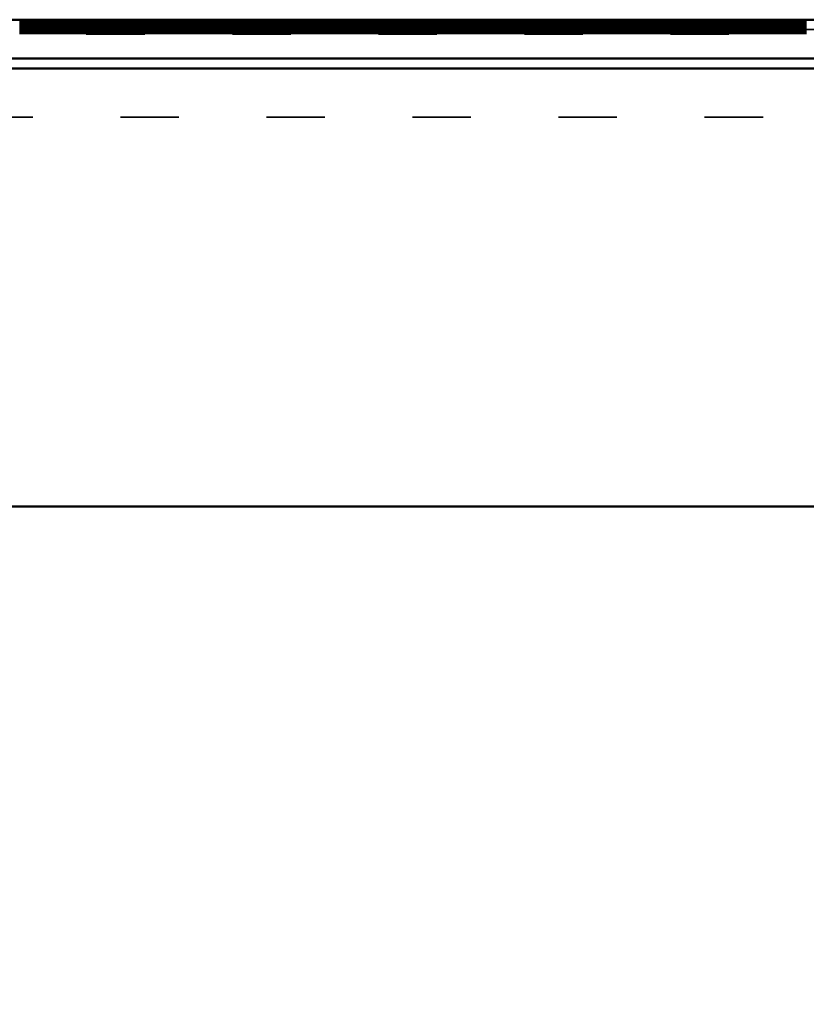
# Model space of a CAD drawing. Units: millimetres. Extents: x 111 to 11088, y 0 to 3880.
# Drawn here: x 601 to 763, y 3093 to 3295 of the extents above; entities that cross this region are included whole.
import ezdxf

# ---------------------------------------------------------------- set-up
doc = ezdxf.new("R2010")
doc.units = ezdxf.units.MM
doc.linetypes.add('ACAD_ISO03W100', pattern=[30, 12, -18])
doc.layers.add('Hidden', color=10, linetype='ACAD_ISO03W100', lineweight=35)
doc.layers.add('Visible', color=7, linetype='Continuous', lineweight=50)
doc.styles.get("Standard").update_dxf_attribs({"font": 'arial.ttf'})
doc.dimstyles.new('ISO-25', dxfattribs={"dimscale": 20, "dimtxt": 2.5, "dimasz": 2.5, "dimexe": 2, "dimexo": 2, "dimtad": 1, "dimtxsty": 'Standard', "dimcen": 2.5, "dimadec": 0, "dimazin": 0, "dimtfac": 1, "dimtmove": 0, "dimatfit": 3, "dimfxl": 1, "dimarcsym": 0})

# ---------------------------------------------------------------- blocks, each defined once
blk = doc.blocks.new('*D17')
at = {"color": 0, "lineweight": -2, "transparency": 16777216}
for p, q in [((349.83, 3275.45), (244.11, 3275.45)), ((276.11, 1782.45), (276.11, 3235.45)), ((790.83, 1742.45), (244.11, 1742.45))]:
    blk.add_line(p, q, dxfattribs=at)
at = {"color": 0, "transparency": 16777216}
for points in [[(269.44, 3235.45), (282.78, 3235.45), (276.11, 3275.45)], [(269.44, 1782.45), (282.78, 1782.45), (276.11, 1742.45)]]:
    blk.add_solid(points, dxfattribs=at)
at = {"layer": 'Defpoints', "color": 0, "transparency": 16777216}
for p in [(276.11, 3275.45), (381.83, 3275.45), (822.83, 1742.45)]:
    blk.add_point(p, dxfattribs=at)
at = {"color": 0, "transparency": 16777216, "insert": (236, 2329.12), "char_height": 40, "attachment_point": 5}
blk.add_mtext('h1', dxfattribs=at)

msp = doc.modelspace()

# ---------------------------------------------------------------- linework, layer by layer
at = {"layer": 'Hidden', "extrusion": (0, 1, 0)}
for p, q in [((601.222, 3295.452), (601.222, 3292.452)), ((601.353, 3295.452), (601.353, 3292.452)), ((601.483, 3295.452), (601.483, 3292.452)), ((601.75, 3295.452), (601.75, 3292.452)), ((601.88, 3295.452), (601.88, 3292.452)), ((602.011, 3295.452), (602.011, 3292.452)), ((602.147, 3295.452), (602.147, 3292.452)), ((602.277, 3295.452), (602.277, 3292.452)), ((602.408, 3295.452), (602.408, 3292.452)), ((602.539, 3295.452), (602.539, 3292.452)), ((602.674, 3295.452), (602.674, 3292.452)), ((602.805, 3295.452), (602.805, 3292.452)), ((602.936, 3295.452), (602.936, 3292.452)), ((603.202, 3295.452), (603.202, 3292.452)), ((603.332, 3295.452), (603.332, 3292.452)), ((603.463, 3295.452), (603.463, 3292.452)), ((603.599, 3295.452), (603.599, 3292.452)), ((603.729, 3295.452), (603.729, 3292.452)), ((603.86, 3295.452), (603.86, 3292.452)), ((603.991, 3295.452), (603.991, 3292.452)), ((604.126, 3295.452), (604.126, 3292.452)), ((604.257, 3295.452), (604.257, 3292.452)), ((604.388, 3295.452), (604.388, 3292.452)), ((604.518, 3295.452), (604.518, 3292.452)), ((604.654, 3295.452), (604.654, 3292.452)), ((604.785, 3295.452), (604.785, 3292.452)), ((604.915, 3295.452), (604.915, 3292.452)), ((605.182, 3295.452), (605.182, 3292.452)), ((605.312, 3295.452), (605.312, 3292.452)), ((605.443, 3295.452), (605.443, 3292.452)), ((605.579, 3295.452), (605.579, 3292.452)), ((605.709, 3295.452), (605.709, 3292.452)), ((605.84, 3295.452), (605.84, 3292.452)), ((605.97, 3295.452), (605.97, 3292.452)), ((606.106, 3295.452), (606.106, 3292.452)), ((606.237, 3295.452), (606.237, 3292.452)), ((606.367, 3295.452), (606.367, 3292.452)), ((606.634, 3295.452), (606.634, 3292.452)), ((606.764, 3295.452), (606.764, 3292.452)), ((606.895, 3295.452), (606.895, 3292.452)), ((607.031, 3295.452), (607.031, 3292.452)), ((607.161, 3295.452), (607.161, 3292.452)), ((607.292, 3295.452), (607.292, 3292.452)), ((607.423, 3295.452), (607.423, 3292.452)), ((607.558, 3295.452), (607.558, 3292.452)), ((607.689, 3295.452), (607.689, 3292.452)), ((607.82, 3295.452), (607.82, 3292.452)), ((608.086, 3295.452), (608.086, 3292.452)), ((608.216, 3295.452), (608.216, 3292.452)), ((608.347, 3295.452), (608.347, 3292.452)), ((608.483, 3295.452), (608.483, 3292.452)), ((608.613, 3295.452), (608.613, 3292.452)), ((608.744, 3295.452), (608.744, 3292.452)), ((608.875, 3295.452), (608.875, 3292.452)), ((609.01, 3295.452), (609.01, 3292.452)), ((609.141, 3295.452), (609.141, 3292.452)), ((609.272, 3295.452), (609.272, 3292.452)), ((609.402, 3295.452), (609.402, 3292.452)), ((609.538, 3295.452), (609.538, 3292.452)), ((609.669, 3295.452), (609.669, 3292.452)), ((609.799, 3295.452), (609.799, 3292.452)), ((609.935, 3295.452), (609.935, 3292.452)), ((610.066, 3295.452), (610.066, 3292.452)), ((610.196, 3295.452), (610.196, 3292.452)), ((610.327, 3295.452), (610.327, 3292.452)), ((610.463, 3295.452), (610.463, 3292.452)), ((610.593, 3295.452), (610.593, 3292.452)), ((610.724, 3295.452), (610.724, 3292.452)), ((610.854, 3295.452), (610.854, 3292.452)), ((610.99, 3295.452), (610.99, 3292.452)), ((611.121, 3295.452), (611.121, 3292.452)), ((611.251, 3295.452), (611.251, 3292.452)), ((611.518, 3295.452), (611.518, 3292.452)), ((611.648, 3295.452), (611.648, 3292.452)), ((611.779, 3295.452), (611.779, 3292.452)), ((611.915, 3295.452), (611.915, 3292.452)), ((612.045, 3295.452), (612.045, 3292.452)), ((612.176, 3295.452), (612.176, 3292.452)), ((612.307, 3295.452), (612.307, 3292.452)), ((612.442, 3295.452), (612.442, 3292.452)), ((612.573, 3295.452), (612.573, 3292.452)), ((612.704, 3295.452), (612.704, 3292.452)), ((612.97, 3295.452), (612.97, 3292.452)), ((613.1, 3295.452), (613.1, 3292.452)), ((613.231, 3295.452), (613.231, 3292.452)), ((613.367, 3295.452), (613.367, 3292.452)), ((613.497, 3295.452), (613.497, 3292.452)), ((613.628, 3295.452), (613.628, 3292.452)), ((613.759, 3295.452), (613.759, 3292.452)), ((613.894, 3295.452), (613.894, 3292.452)), ((614.025, 3295.452), (614.025, 3292.452)), ((614.156, 3295.452), (614.156, 3292.452)), ((614.286, 3295.452), (614.286, 3292.452)), ((614.422, 3295.452), (614.422, 3292.452)), ((614.553, 3295.452), (614.553, 3292.452)), ((614.683, 3295.452), (614.683, 3292.452)), ((614.819, 3295.452), (614.819, 3292.452)), ((614.95, 3295.452), (614.95, 3292.452)), ((615.08, 3295.452), (615.08, 3292.452)), ((615.211, 3295.452), (615.211, 3292.452)), ((615.347, 3295.452), (615.347, 3292.452)), ((615.477, 3295.452), (615.477, 3292.452)), ((615.608, 3295.452), (615.608, 3292.452)), ((615.738, 3295.452), (615.738, 3292.452)), ((615.874, 3295.452), (615.874, 3292.452)), ((616.005, 3295.452), (616.005, 3292.452)), ((616.135, 3295.452), (616.135, 3292.452)), ((616.271, 3295.452), (616.271, 3292.452)), ((616.402, 3295.452), (616.402, 3292.452)), ((616.532, 3295.452), (616.532, 3292.452)), ((616.663, 3295.452), (616.663, 3292.452)), ((616.799, 3295.452), (616.799, 3292.452)), ((616.929, 3295.452), (616.929, 3292.452)), ((617.06, 3295.452), (617.06, 3292.452)), ((617.191, 3295.452), (617.191, 3292.452)), ((617.326, 3295.452), (617.326, 3292.452)), ((617.457, 3295.452), (617.457, 3292.452)), ((617.588, 3295.452), (617.588, 3292.452)), ((617.854, 3295.452), (617.854, 3292.452)), ((617.984, 3295.452), (617.984, 3292.452)), ((618.115, 3295.452), (618.115, 3292.452)), ((618.251, 3295.452), (618.251, 3292.452)), ((618.381, 3295.452), (618.381, 3292.452)), ((618.512, 3295.452), (618.512, 3292.452)), ((618.643, 3295.452), (618.643, 3292.452)), ((618.778, 3295.452), (618.778, 3292.452)), ((618.909, 3295.452), (618.909, 3292.452)), ((619.04, 3295.452), (619.04, 3292.452)), ((619.306, 3295.452), (619.306, 3292.452)), ((619.437, 3295.452), (619.437, 3292.452)), ((619.567, 3295.452), (619.567, 3292.452)), ((619.703, 3295.452), (619.703, 3292.452)), ((619.834, 3295.452), (619.834, 3292.452)), ((619.964, 3295.452), (619.964, 3292.452)), ((620.095, 3295.452), (620.095, 3292.452)), ((620.231, 3295.452), (620.231, 3292.452)), ((620.361, 3295.452), (620.361, 3292.452)), ((620.492, 3295.452), (620.492, 3292.452)), ((620.622, 3295.452), (620.622, 3292.452)), ((620.758, 3295.452), (620.758, 3292.452)), ((620.889, 3295.452), (620.889, 3292.452)), ((621.019, 3295.452), (621.019, 3292.452)), ((621.155, 3295.452), (621.155, 3292.452)), ((621.286, 3295.452), (621.286, 3292.452)), ((621.416, 3295.452), (621.416, 3292.452)), ((621.547, 3295.452), (621.547, 3292.452)), ((621.683, 3295.452), (621.683, 3292.452)), ((621.813, 3295.452), (621.813, 3292.452)), ((621.944, 3295.452), (621.944, 3292.452)), ((622.075, 3295.452), (622.075, 3292.452)), ((622.21, 3295.452), (622.21, 3292.452)), ((622.341, 3295.452), (622.341, 3292.452)), ((622.472, 3295.452), (622.472, 3292.452)), ((622.607, 3295.452), (622.607, 3292.452)), ((622.738, 3295.452), (622.738, 3292.452)), ((622.868, 3295.452), (622.868, 3292.452)), ((622.999, 3295.452), (622.999, 3292.452)), ((623.135, 3295.452), (623.135, 3292.452)), ((623.265, 3295.452), (623.265, 3292.452)), ((623.396, 3295.452), (623.396, 3292.452)), ((623.527, 3295.452), (623.527, 3292.452)), ((623.662, 3295.452), (623.662, 3292.452)), ((623.793, 3295.452), (623.793, 3292.452)), ((623.924, 3295.452), (623.924, 3292.452)), ((624.19, 3295.452), (624.19, 3292.452)), ((624.321, 3295.452), (624.321, 3292.452)), ((624.451, 3295.452), (624.451, 3292.452)), ((624.587, 3295.452), (624.587, 3292.452)), ((624.718, 3295.452), (624.718, 3292.452)), ((624.848, 3295.452), (624.848, 3292.452)), ((624.979, 3295.452), (624.979, 3292.452)), ((625.115, 3295.452), (625.115, 3292.452)), ((625.245, 3295.452), (625.245, 3292.452)), ((625.376, 3295.452), (625.376, 3292.452)), ((625.642, 3295.452), (625.642, 3292.452)), ((625.773, 3295.452), (625.773, 3292.452)), ((625.903, 3295.452), (625.903, 3292.452)), ((626.039, 3295.452), (626.039, 3292.452)), ((626.17, 3295.452), (626.17, 3292.452)), ((626.3, 3295.452), (626.3, 3292.452)), ((626.431, 3295.452), (626.431, 3292.452)), ((626.567, 3295.452), (626.567, 3292.452)), ((626.697, 3295.452), (626.697, 3292.452)), ((626.828, 3295.452), (626.828, 3292.452)), ((626.959, 3295.452), (626.959, 3292.452)), ((627.094, 3295.452), (627.094, 3292.452)), ((627.225, 3295.452), (627.225, 3292.452)), ((627.356, 3295.452), (627.356, 3292.452)), ((627.491, 3295.452), (627.491, 3292.452)), ((627.622, 3295.452), (627.622, 3292.452)), ((627.752, 3295.452), (627.752, 3292.452)), ((627.883, 3295.452), (627.883, 3292.452)), ((628.019, 3295.452), (628.019, 3292.452)), ((628.149, 3295.452), (628.149, 3292.452)), ((628.28, 3295.452), (628.28, 3292.452)), ((628.411, 3295.452), (628.411, 3292.452)), ((628.546, 3295.452), (628.546, 3292.452)), ((628.677, 3295.452), (628.677, 3292.452)), ((628.808, 3295.452), (628.808, 3292.452)), ((628.943, 3295.452), (628.943, 3292.452)), ((629.074, 3295.452), (629.074, 3292.452)), ((629.205, 3295.452), (629.205, 3292.452)), ((629.335, 3295.452), (629.335, 3292.452)), ((629.471, 3295.452), (629.471, 3292.452)), ((629.602, 3295.452), (629.602, 3292.452)), ((629.732, 3295.452), (629.732, 3292.452)), ((629.863, 3295.452), (629.863, 3292.452)), ((629.999, 3295.452), (629.999, 3292.452)), ((630.129, 3295.452), (630.129, 3292.452)), ((630.26, 3295.452), (630.26, 3292.452)), ((630.526, 3295.452), (630.526, 3292.452)), ((630.657, 3295.452), (630.657, 3292.452)), ((630.787, 3295.452), (630.787, 3292.452)), ((630.923, 3295.452), (630.923, 3292.452)), ((631.054, 3295.452), (631.054, 3292.452)), ((631.184, 3295.452), (631.184, 3292.452)), ((631.315, 3295.452), (631.315, 3292.452)), ((631.451, 3295.452), (631.451, 3292.452)), ((631.581, 3295.452), (631.581, 3292.452)), ((631.712, 3295.452), (631.712, 3292.452)), ((631.843, 3295.452), (631.843, 3292.452)), ((631.978, 3295.452), (631.978, 3292.452)), ((632.109, 3295.452), (632.109, 3292.452)), ((632.239, 3295.452), (632.239, 3292.452)), ((632.375, 3295.452), (632.375, 3292.452)), ((632.506, 3295.452), (632.506, 3292.452)), ((632.636, 3295.452), (632.636, 3292.452)), ((632.767, 3295.452), (632.767, 3292.452)), ((632.903, 3295.452), (632.903, 3292.452)), ((633.033, 3295.452), (633.033, 3292.452)), ((633.164, 3295.452), (633.164, 3292.452)), ((633.295, 3295.452), (633.295, 3292.452)), ((633.43, 3295.452), (633.43, 3292.452)), ((633.561, 3295.452), (633.561, 3292.452)), ((633.692, 3295.452), (633.692, 3292.452)), ((633.827, 3295.452), (633.827, 3292.452)), ((633.958, 3295.452), (633.958, 3292.452)), ((634.089, 3295.452), (634.089, 3292.452)), ((634.219, 3295.452), (634.219, 3292.452)), ((634.355, 3295.452), (634.355, 3292.452)), ((634.486, 3295.452), (634.486, 3292.452)), ((634.616, 3295.452), (634.616, 3292.452)), ((634.747, 3295.452), (634.747, 3292.452)), ((634.883, 3295.452), (634.883, 3292.452)), ((635.013, 3295.452), (635.013, 3292.452)), ((635.144, 3295.452), (635.144, 3292.452)), ((635.41, 3295.452), (635.41, 3292.452)), ((635.541, 3295.452), (635.541, 3292.452)), ((635.671, 3295.452), (635.671, 3292.452)), ((635.807, 3295.452), (635.807, 3292.452)), ((635.938, 3295.452), (635.938, 3292.452)), ((636.068, 3295.452), (636.068, 3292.452)), ((636.199, 3295.452), (636.199, 3292.452)), ((636.335, 3295.452), (636.335, 3292.452)), ((636.465, 3295.452), (636.465, 3292.452)), ((636.596, 3295.452), (636.596, 3292.452)), ((636.727, 3295.452), (636.727, 3292.452)), ((636.862, 3295.452), (636.862, 3292.452)), ((636.993, 3295.452), (636.993, 3292.452)), ((637.123, 3295.452), (637.123, 3292.452)), ((637.259, 3295.452), (637.259, 3292.452)), ((637.39, 3295.452), (637.39, 3292.452)), ((637.52, 3295.452), (637.52, 3292.452)), ((637.651, 3295.452), (637.651, 3292.452)), ((637.787, 3295.452), (637.787, 3292.452)), ((637.917, 3295.452), (637.917, 3292.452)), ((638.048, 3295.452), (638.048, 3292.452)), ((638.179, 3295.452), (638.179, 3292.452)), ((638.314, 3295.452), (638.314, 3292.452)), ((638.445, 3295.452), (638.445, 3292.452)), ((638.576, 3295.452), (638.576, 3292.452)), ((638.711, 3295.452), (638.711, 3292.452)), ((638.842, 3295.452), (638.842, 3292.452)), ((638.973, 3295.452), (638.973, 3292.452)), ((639.103, 3295.452), (639.103, 3292.452)), ((639.239, 3295.452), (639.239, 3292.452)), ((639.37, 3295.452), (639.37, 3292.452)), ((639.5, 3295.452), (639.5, 3292.452)), ((639.631, 3295.452), (639.631, 3292.452)), ((639.767, 3295.452), (639.767, 3292.452)), ((639.897, 3295.452), (639.897, 3292.452)), ((640.028, 3295.452), (640.028, 3292.452)), ((640.294, 3295.452), (640.294, 3292.452)), ((640.425, 3295.452), (640.425, 3292.452)), ((640.555, 3295.452), (640.555, 3292.452)), ((640.691, 3295.452), (640.691, 3292.452)), ((640.822, 3295.452), (640.822, 3292.452)), ((640.952, 3295.452), (640.952, 3292.452)), ((641.083, 3295.452), (641.083, 3292.452)), ((641.219, 3295.452), (641.219, 3292.452)), ((641.349, 3295.452), (641.349, 3292.452)), ((641.48, 3295.452), (641.48, 3292.452)), ((641.746, 3295.452), (641.746, 3292.452)), ((641.877, 3295.452), (641.877, 3292.452)), ((642.007, 3295.452), (642.007, 3292.452)), ((642.143, 3295.452), (642.143, 3292.452)), ((642.274, 3295.452), (642.274, 3292.452)), ((642.404, 3295.452), (642.404, 3292.452)), ((642.535, 3295.452), (642.535, 3292.452)), ((642.671, 3295.452), (642.671, 3292.452)), ((642.801, 3295.452), (642.801, 3292.452)), ((642.932, 3295.452), (642.932, 3292.452)), ((643.063, 3295.452), (643.063, 3292.452)), ((643.198, 3295.452), (643.198, 3292.452)), ((643.329, 3295.452), (643.329, 3292.452)), ((643.46, 3295.452), (643.46, 3292.452)), ((643.595, 3295.452), (643.595, 3292.452)), ((643.726, 3295.452), (643.726, 3292.452)), ((643.857, 3295.452), (643.857, 3292.452)), ((643.987, 3295.452), (643.987, 3292.452)), ((644.123, 3295.452), (644.123, 3292.452)), ((644.254, 3295.452), (644.254, 3292.452)), ((644.384, 3295.452), (644.384, 3292.452)), ((644.515, 3295.452), (644.515, 3292.452)), ((644.651, 3295.452), (644.651, 3292.452)), ((644.781, 3295.452), (644.781, 3292.452)), ((644.912, 3295.452), (644.912, 3292.452)), ((645.047, 3295.452), (645.047, 3292.452)), ((645.178, 3295.452), (645.178, 3292.452)), ((645.309, 3295.452), (645.309, 3292.452)), ((645.439, 3295.452), (645.439, 3292.452)), ((645.575, 3295.452), (645.575, 3292.452)), ((645.706, 3295.452), (645.706, 3292.452)), ((645.836, 3295.452), (645.836, 3292.452)), ((645.967, 3295.452), (645.967, 3292.452)), ((646.103, 3295.452), (646.103, 3292.452)), ((646.233, 3295.452), (646.233, 3292.452)), ((646.364, 3295.452), (646.364, 3292.452)), ((646.63, 3295.452), (646.63, 3292.452)), ((646.761, 3295.452), (646.761, 3292.452)), ((646.891, 3295.452), (646.891, 3292.452)), ((647.027, 3295.452), (647.027, 3292.452)), ((647.158, 3295.452), (647.158, 3292.452)), ((647.288, 3295.452), (647.288, 3292.452)), ((647.419, 3295.452), (647.419, 3292.452)), ((647.555, 3295.452), (647.555, 3292.452)), ((647.685, 3295.452), (647.685, 3292.452)), ((647.816, 3295.452), (647.816, 3292.452)), ((648.082, 3295.452), (648.082, 3292.452)), ((648.213, 3295.452), (648.213, 3292.452)), ((648.344, 3295.452), (648.344, 3292.452)), ((648.479, 3295.452), (648.479, 3292.452)), ((648.61, 3295.452), (648.61, 3292.452)), ((648.741, 3295.452), (648.741, 3292.452)), ((648.871, 3295.452), (648.871, 3292.452)), ((649.007, 3295.452), (649.007, 3292.452)), ((649.138, 3295.452), (649.138, 3292.452)), ((649.268, 3295.452), (649.268, 3292.452)), ((649.399, 3295.452), (649.399, 3292.452)), ((649.535, 3295.452), (649.535, 3292.452)), ((649.665, 3295.452), (649.665, 3292.452)), ((649.796, 3295.452), (649.796, 3292.452)), ((649.931, 3295.452), (649.931, 3292.452)), ((650.062, 3295.452), (650.062, 3292.452)), ((650.193, 3295.452), (650.193, 3292.452)), ((650.323, 3295.452), (650.323, 3292.452)), ((650.459, 3295.452), (650.459, 3292.452)), ((650.59, 3295.452), (650.59, 3292.452)), ((650.72, 3295.452), (650.72, 3292.452)), ((650.851, 3295.452), (650.851, 3292.452)), ((650.987, 3295.452), (650.987, 3292.452)), ((651.117, 3295.452), (651.117, 3292.452)), ((651.248, 3295.452), (651.248, 3292.452)), ((651.384, 3295.452), (651.384, 3292.452)), ((651.514, 3295.452), (651.514, 3292.452)), ((651.645, 3295.452), (651.645, 3292.452)), ((651.775, 3295.452), (651.775, 3292.452)), ((651.911, 3295.452), (651.911, 3292.452)), ((652.042, 3295.452), (652.042, 3292.452)), ((652.172, 3295.452), (652.172, 3292.452)), ((652.303, 3295.452), (652.303, 3292.452)), ((652.439, 3295.452), (652.439, 3292.452)), ((652.569, 3295.452), (652.569, 3292.452)), ((652.7, 3295.452), (652.7, 3292.452)), ((652.966, 3295.452), (652.966, 3292.452)), ((653.097, 3295.452), (653.097, 3292.452)), ((653.228, 3295.452), (653.228, 3292.452)), ((653.363, 3295.452), (653.363, 3292.452)), ((653.494, 3295.452), (653.494, 3292.452)), ((653.625, 3295.452), (653.625, 3292.452)), ((653.755, 3295.452), (653.755, 3292.452)), ((653.891, 3295.452), (653.891, 3292.452)), ((654.022, 3295.452), (654.022, 3292.452)), ((654.152, 3295.452), (654.152, 3292.452)), ((654.419, 3295.452), (654.419, 3292.452)), ((654.549, 3295.452), (654.549, 3292.452)), ((654.68, 3295.452), (654.68, 3292.452)), ((654.815, 3295.452), (654.815, 3292.452)), ((654.946, 3295.452), (654.946, 3292.452)), ((655.077, 3295.452), (655.077, 3292.452)), ((655.207, 3295.452), (655.207, 3292.452)), ((655.343, 3295.452), (655.343, 3292.452)), ((655.474, 3295.452), (655.474, 3292.452)), ((655.604, 3295.452), (655.604, 3292.452)), ((655.735, 3295.452), (655.735, 3292.452)), ((655.871, 3295.452), (655.871, 3292.452)), ((656.001, 3295.452), (656.001, 3292.452)), ((656.132, 3295.452), (656.132, 3292.452)), ((656.268, 3295.452), (656.268, 3292.452)), ((656.398, 3295.452), (656.398, 3292.452)), ((656.529, 3295.452), (656.529, 3292.452)), ((656.659, 3295.452), (656.659, 3292.452)), ((656.795, 3295.452), (656.795, 3292.452)), ((656.926, 3295.452), (656.926, 3292.452)), ((657.056, 3295.452), (657.056, 3292.452)), ((657.187, 3295.452), (657.187, 3292.452)), ((657.323, 3295.452), (657.323, 3292.452)), ((657.453, 3295.452), (657.453, 3292.452)), ((657.584, 3295.452), (657.584, 3292.452)), ((657.85, 3295.452), (657.85, 3292.452)), ((657.981, 3295.452), (657.981, 3292.452)), ((658.112, 3295.452), (658.112, 3292.452)), ((658.247, 3295.452), (658.247, 3292.452)), ((658.378, 3295.452), (658.378, 3292.452)), ((658.509, 3295.452), (658.509, 3292.452)), ((658.639, 3295.452), (658.639, 3292.452)), ((658.775, 3295.452), (658.775, 3292.452)), ((658.906, 3295.452), (658.906, 3292.452)), ((659.036, 3295.452), (659.036, 3292.452)), ((659.303, 3295.452), (659.303, 3292.452)), ((659.433, 3295.452), (659.433, 3292.452)), ((659.564, 3295.452), (659.564, 3292.452)), ((659.699, 3295.452), (659.699, 3292.452)), ((659.83, 3295.452), (659.83, 3292.452)), ((659.961, 3295.452), (659.961, 3292.452)), ((660.091, 3295.452), (660.091, 3292.452)), ((660.227, 3295.452), (660.227, 3292.452)), ((660.358, 3295.452), (660.358, 3292.452)), ((660.488, 3295.452), (660.488, 3292.452)), ((660.755, 3295.452), (660.755, 3292.452)), ((660.885, 3295.452), (660.885, 3292.452)), ((661.016, 3295.452), (661.016, 3292.452)), ((661.152, 3295.452), (661.152, 3292.452)), ((661.282, 3295.452), (661.282, 3292.452)), ((661.413, 3295.452), (661.413, 3292.452)), ((661.543, 3295.452), (661.543, 3292.452)), ((661.679, 3295.452), (661.679, 3292.452)), ((661.81, 3295.452), (661.81, 3292.452)), ((661.94, 3295.452), (661.94, 3292.452)), ((662.071, 3295.452), (662.071, 3292.452)), ((662.207, 3295.452), (662.207, 3292.452)), ((662.337, 3295.452), (662.337, 3292.452)), ((662.468, 3295.452), (662.468, 3292.452)), ((662.734, 3295.452), (662.734, 3292.452)), ((662.865, 3295.452), (662.865, 3292.452)), ((662.996, 3295.452), (662.996, 3292.452)), ((663.131, 3295.452), (663.131, 3292.452)), ((663.262, 3295.452), (663.262, 3292.452)), ((663.393, 3295.452), (663.393, 3292.452)), ((663.523, 3295.452), (663.523, 3292.452)), ((663.659, 3295.452), (663.659, 3292.452)), ((663.79, 3295.452), (663.79, 3292.452)), ((663.92, 3295.452), (663.92, 3292.452)), ((664.186, 3295.452), (664.186, 3292.452)), ((664.317, 3295.452), (664.317, 3292.452)), ((664.448, 3295.452), (664.448, 3292.452)), ((664.583, 3295.452), (664.583, 3292.452)), ((664.714, 3295.452), (664.714, 3292.452)), ((664.845, 3295.452), (664.845, 3292.452)), ((664.975, 3295.452), (664.975, 3292.452)), ((665.111, 3295.452), (665.111, 3292.452)), ((665.242, 3295.452), (665.242, 3292.452)), ((665.372, 3295.452), (665.372, 3292.452)), ((665.639, 3295.452), (665.639, 3292.452)), ((665.769, 3295.452), (665.769, 3292.452)), ((665.9, 3295.452), (665.9, 3292.452)), ((666.036, 3295.452), (666.036, 3292.452)), ((666.166, 3295.452), (666.166, 3292.452)), ((666.297, 3295.452), (666.297, 3292.452)), ((666.427, 3295.452), (666.427, 3292.452)), ((666.563, 3295.452), (666.563, 3292.452)), ((666.694, 3295.452), (666.694, 3292.452)), ((666.824, 3295.452), (666.824, 3292.452)), ((666.955, 3295.452), (666.955, 3292.452)), ((667.091, 3295.452), (667.091, 3292.452)), ((667.221, 3295.452), (667.221, 3292.452)), ((667.352, 3295.452), (667.352, 3292.452)), ((667.488, 3295.452), (667.488, 3292.452)), ((667.618, 3295.452), (667.618, 3292.452)), ((667.749, 3295.452), (667.749, 3292.452)), ((667.88, 3295.452), (667.88, 3292.452)), ((668.015, 3295.452), (668.015, 3292.452)), ((668.146, 3295.452), (668.146, 3292.452)), ((668.277, 3295.452), (668.277, 3292.452)), ((668.407, 3295.452), (668.407, 3292.452)), ((668.543, 3295.452), (668.543, 3292.452)), ((668.674, 3295.452), (668.674, 3292.452)), ((668.804, 3295.452), (668.804, 3292.452)), ((669.07, 3295.452), (669.07, 3292.452)), ((669.201, 3295.452), (669.201, 3292.452)), ((669.332, 3295.452), (669.332, 3292.452)), ((669.467, 3295.452), (669.467, 3292.452)), ((669.598, 3295.452), (669.598, 3292.452)), ((669.729, 3295.452), (669.729, 3292.452)), ((669.859, 3295.452), (669.859, 3292.452)), ((669.995, 3295.452), (669.995, 3292.452)), ((670.126, 3295.452), (670.126, 3292.452)), ((670.256, 3295.452), (670.256, 3292.452)), ((670.523, 3295.452), (670.523, 3292.452)), ((670.653, 3295.452), (670.653, 3292.452)), ((670.784, 3295.452), (670.784, 3292.452)), ((670.92, 3295.452), (670.92, 3292.452)), ((671.05, 3295.452), (671.05, 3292.452)), ((671.181, 3295.452), (671.181, 3292.452)), ((671.311, 3295.452), (671.311, 3292.452)), ((671.447, 3295.452), (671.447, 3292.452)), ((671.578, 3295.452), (671.578, 3292.452)), ((671.708, 3295.452), (671.708, 3292.452)), ((671.839, 3295.452), (671.839, 3292.452)), ((671.975, 3295.452), (671.975, 3292.452)), ((672.105, 3295.452), (672.105, 3292.452)), ((672.236, 3295.452), (672.236, 3292.452)), ((672.372, 3295.452), (672.372, 3292.452)), ((672.502, 3295.452), (672.502, 3292.452)), ((672.633, 3295.452), (672.633, 3292.452)), ((672.764, 3295.452), (672.764, 3292.452)), ((672.899, 3295.452), (672.899, 3292.452)), ((673.03, 3295.452), (673.03, 3292.452)), ((673.161, 3295.452), (673.161, 3292.452)), ((673.291, 3295.452), (673.291, 3292.452)), ((673.427, 3295.452), (673.427, 3292.452)), ((673.558, 3295.452), (673.558, 3292.452)), ((673.688, 3295.452), (673.688, 3292.452)), ((673.824, 3295.452), (673.824, 3292.452)), ((673.954, 3295.452), (673.954, 3292.452)), ((674.085, 3295.452), (674.085, 3292.452)), ((674.216, 3295.452), (674.216, 3292.452)), ((674.351, 3295.452), (674.351, 3292.452)), ((674.482, 3295.452), (674.482, 3292.452)), ((674.613, 3295.452), (674.613, 3292.452)), ((674.743, 3295.452), (674.743, 3292.452)), ((674.879, 3295.452), (674.879, 3292.452)), ((675.01, 3295.452), (675.01, 3292.452)), ((675.14, 3295.452), (675.14, 3292.452)), ((675.407, 3295.452), (675.407, 3292.452)), ((675.537, 3295.452), (675.537, 3292.452)), ((675.668, 3295.452), (675.668, 3292.452)), ((675.804, 3295.452), (675.804, 3292.452)), ((675.934, 3295.452), (675.934, 3292.452)), ((676.065, 3295.452), (676.065, 3292.452)), ((676.195, 3295.452), (676.195, 3292.452)), ((676.331, 3295.452), (676.331, 3292.452)), ((676.462, 3295.452), (676.462, 3292.452)), ((676.592, 3295.452), (676.592, 3292.452)), ((676.859, 3295.452), (676.859, 3292.452)), ((676.989, 3295.452), (676.989, 3292.452)), ((677.12, 3295.452), (677.12, 3292.452)), ((677.256, 3295.452), (677.256, 3292.452)), ((677.386, 3295.452), (677.386, 3292.452)), ((677.517, 3295.452), (677.517, 3292.452)), ((677.648, 3295.452), (677.648, 3292.452)), ((677.783, 3295.452), (677.783, 3292.452)), ((677.914, 3295.452), (677.914, 3292.452)), ((678.045, 3295.452), (678.045, 3292.452)), ((678.175, 3295.452), (678.175, 3292.452)), ((678.311, 3295.452), (678.311, 3292.452)), ((678.442, 3295.452), (678.442, 3292.452)), ((678.572, 3295.452), (678.572, 3292.452)), ((678.708, 3295.452), (678.708, 3292.452)), ((678.838, 3295.452), (678.838, 3292.452)), ((678.969, 3295.452), (678.969, 3292.452)), ((679.1, 3295.452), (679.1, 3292.452)), ((679.235, 3295.452), (679.235, 3292.452)), ((679.366, 3295.452), (679.366, 3292.452)), ((679.497, 3295.452), (679.497, 3292.452)), ((679.627, 3295.452), (679.627, 3292.452)), ((679.763, 3295.452), (679.763, 3292.452)), ((679.894, 3295.452), (679.894, 3292.452)), ((680.024, 3295.452), (680.024, 3292.452)), ((680.291, 3295.452), (680.291, 3292.452)), ((680.421, 3295.452), (680.421, 3292.452)), ((680.552, 3295.452), (680.552, 3292.452)), ((680.688, 3295.452), (680.688, 3292.452)), ((680.818, 3295.452), (680.818, 3292.452)), ((680.949, 3295.452), (680.949, 3292.452)), ((681.079, 3295.452), (681.079, 3292.452)), ((681.215, 3295.452), (681.215, 3292.452)), ((681.346, 3295.452), (681.346, 3292.452)), ((681.476, 3295.452), (681.476, 3292.452)), ((681.743, 3295.452), (681.743, 3292.452)), ((681.873, 3295.452), (681.873, 3292.452)), ((682.004, 3295.452), (682.004, 3292.452)), ((682.14, 3295.452), (682.14, 3292.452)), ((682.27, 3295.452), (682.27, 3292.452)), ((682.401, 3295.452), (682.401, 3292.452)), ((682.532, 3295.452), (682.532, 3292.452)), ((682.667, 3295.452), (682.667, 3292.452)), ((682.798, 3295.452), (682.798, 3292.452)), ((682.929, 3295.452), (682.929, 3292.452)), ((683.195, 3295.452), (683.195, 3292.452)), ((683.326, 3295.452), (683.326, 3292.452)), ((683.456, 3295.452), (683.456, 3292.452)), ((683.592, 3295.452), (683.592, 3292.452)), ((683.722, 3295.452), (683.722, 3292.452)), ((683.853, 3295.452), (683.853, 3292.452)), ((683.984, 3295.452), (683.984, 3292.452)), ((684.119, 3295.452), (684.119, 3292.452)), ((684.25, 3295.452), (684.25, 3292.452)), ((684.381, 3295.452), (684.381, 3292.452)), ((684.511, 3295.452), (684.511, 3292.452)), ((684.647, 3295.452), (684.647, 3292.452)), ((684.778, 3295.452), (684.778, 3292.452)), ((684.908, 3295.452), (684.908, 3292.452)), ((685.175, 3295.452), (685.175, 3292.452)), ((685.305, 3295.452), (685.305, 3292.452)), ((685.436, 3295.452), (685.436, 3292.452)), ((685.572, 3295.452), (685.572, 3292.452)), ((685.702, 3295.452), (685.702, 3292.452)), ((685.833, 3295.452), (685.833, 3292.452)), ((685.963, 3295.452), (685.963, 3292.452)), ((686.099, 3295.452), (686.099, 3292.452)), ((686.23, 3295.452), (686.23, 3292.452)), ((686.36, 3295.452), (686.36, 3292.452)), ((686.627, 3295.452), (686.627, 3292.452)), ((686.757, 3295.452), (686.757, 3292.452)), ((686.888, 3295.452), (686.888, 3292.452)), ((687.024, 3295.452), (687.024, 3292.452)), ((687.154, 3295.452), (687.154, 3292.452)), ((687.285, 3295.452), (687.285, 3292.452)), ((687.416, 3295.452), (687.416, 3292.452)), ((687.551, 3295.452), (687.551, 3292.452)), ((687.682, 3295.452), (687.682, 3292.452)), ((687.813, 3295.452), (687.813, 3292.452)), ((688.079, 3295.452), (688.079, 3292.452)), ((688.21, 3295.452), (688.21, 3292.452)), ((688.34, 3295.452), (688.34, 3292.452)), ((688.476, 3295.452), (688.476, 3292.452)), ((688.606, 3295.452), (688.606, 3292.452)), ((688.737, 3295.452), (688.737, 3292.452)), ((688.868, 3295.452), (688.868, 3292.452)), ((689.003, 3295.452), (689.003, 3292.452)), ((689.134, 3295.452), (689.134, 3292.452)), ((689.265, 3295.452), (689.265, 3292.452)), ((689.531, 3295.452), (689.531, 3292.452)), ((689.662, 3295.452), (689.662, 3292.452)), ((689.792, 3295.452), (689.792, 3292.452)), ((689.928, 3295.452), (689.928, 3292.452)), ((690.059, 3295.452), (690.059, 3292.452)), ((690.189, 3295.452), (690.189, 3292.452)), ((690.32, 3295.452), (690.32, 3292.452)), ((690.456, 3295.452), (690.456, 3292.452)), ((690.586, 3295.452), (690.586, 3292.452)), ((690.717, 3295.452), (690.717, 3292.452)), ((690.847, 3295.452), (690.847, 3292.452)), ((690.983, 3295.452), (690.983, 3292.452)), ((691.114, 3295.452), (691.114, 3292.452)), ((691.244, 3295.452), (691.244, 3292.452)), ((691.511, 3295.452), (691.511, 3292.452)), ((691.641, 3295.452), (691.641, 3292.452)), ((691.772, 3295.452), (691.772, 3292.452)), ((691.908, 3295.452), (691.908, 3292.452)), ((692.038, 3295.452), (692.038, 3292.452)), ((692.169, 3295.452), (692.169, 3292.452)), ((692.3, 3295.452), (692.3, 3292.452)), ((692.435, 3295.452), (692.435, 3292.452)), ((692.566, 3295.452), (692.566, 3292.452)), ((692.697, 3295.452), (692.697, 3292.452)), ((692.963, 3295.452), (692.963, 3292.452)), ((693.094, 3295.452), (693.094, 3292.452)), ((693.224, 3295.452), (693.224, 3292.452)), ((693.36, 3295.452), (693.36, 3292.452)), ((693.49, 3295.452), (693.49, 3292.452)), ((693.621, 3295.452), (693.621, 3292.452)), ((693.752, 3295.452), (693.752, 3292.452)), ((693.887, 3295.452), (693.887, 3292.452)), ((694.018, 3295.452), (694.018, 3292.452)), ((694.149, 3295.452), (694.149, 3292.452)), ((694.415, 3295.452), (694.415, 3292.452)), ((694.546, 3295.452), (694.546, 3292.452)), ((694.676, 3295.452), (694.676, 3292.452)), ((694.812, 3295.452), (694.812, 3292.452)), ((694.943, 3295.452), (694.943, 3292.452)), ((695.073, 3295.452), (695.073, 3292.452)), ((695.204, 3295.452), (695.204, 3292.452)), ((695.34, 3295.452), (695.34, 3292.452)), ((695.47, 3295.452), (695.47, 3292.452)), ((695.601, 3295.452), (695.601, 3292.452)), ((695.867, 3295.452), (695.867, 3292.452)), ((695.998, 3295.452), (695.998, 3292.452)), ((696.128, 3295.452), (696.128, 3292.452)), ((696.264, 3295.452), (696.264, 3292.452)), ((696.395, 3295.452), (696.395, 3292.452)), ((696.525, 3295.452), (696.525, 3292.452)), ((696.656, 3295.452), (696.656, 3292.452)), ((696.792, 3295.452), (696.792, 3292.452)), ((696.922, 3295.452), (696.922, 3292.452)), ((697.053, 3295.452), (697.053, 3292.452)), ((697.184, 3295.452), (697.184, 3292.452)), ((697.319, 3295.452), (697.319, 3292.452)), ((697.45, 3295.452), (697.45, 3292.452)), ((697.581, 3295.452), (697.581, 3292.452)), ((697.847, 3295.452), (697.847, 3292.452)), ((697.978, 3295.452), (697.978, 3292.452)), ((698.108, 3295.452), (698.108, 3292.452)), ((698.244, 3295.452), (698.244, 3292.452)), ((698.374, 3295.452), (698.374, 3292.452)), ((698.505, 3295.452), (698.505, 3292.452)), ((698.636, 3295.452), (698.636, 3292.452)), ((698.771, 3295.452), (698.771, 3292.452)), ((698.902, 3295.452), (698.902, 3292.452)), ((699.033, 3295.452), (699.033, 3292.452)), ((699.299, 3295.452), (699.299, 3292.452)), ((699.43, 3295.452), (699.43, 3292.452)), ((699.56, 3295.452), (699.56, 3292.452)), ((699.696, 3295.452), (699.696, 3292.452)), ((699.827, 3295.452), (699.827, 3292.452)), ((699.957, 3295.452), (699.957, 3292.452)), ((700.088, 3295.452), (700.088, 3292.452)), ((700.224, 3295.452), (700.224, 3292.452)), ((700.354, 3295.452), (700.354, 3292.452)), ((700.485, 3295.452), (700.485, 3292.452)), ((700.751, 3295.452), (700.751, 3292.452)), ((700.882, 3295.452), (700.882, 3292.452)), ((701.012, 3295.452), (701.012, 3292.452)), ((701.148, 3295.452), (701.148, 3292.452)), ((701.279, 3295.452), (701.279, 3292.452)), ((701.409, 3295.452), (701.409, 3292.452)), ((701.54, 3295.452), (701.54, 3292.452)), ((701.676, 3295.452), (701.676, 3292.452)), ((701.806, 3295.452), (701.806, 3292.452)), ((701.937, 3295.452), (701.937, 3292.452)), ((702.068, 3295.452), (702.068, 3292.452)), ((702.203, 3295.452), (702.203, 3292.452)), ((702.334, 3295.452), (702.334, 3292.452)), ((702.465, 3295.452), (702.465, 3292.452)), ((702.731, 3295.452), (702.731, 3292.452)), ((702.862, 3295.452), (702.862, 3292.452)), ((702.992, 3295.452), (702.992, 3292.452)), ((703.128, 3295.452), (703.128, 3292.452)), ((703.258, 3295.452), (703.258, 3292.452)), ((703.389, 3295.452), (703.389, 3292.452)), ((703.52, 3295.452), (703.52, 3292.452)), ((703.655, 3295.452), (703.655, 3292.452)), ((703.786, 3295.452), (703.786, 3292.452)), ((703.917, 3295.452), (703.917, 3292.452)), ((704.183, 3295.452), (704.183, 3292.452)), ((704.314, 3295.452), (704.314, 3292.452)), ((704.444, 3295.452), (704.444, 3292.452)), ((704.58, 3295.452), (704.58, 3292.452)), ((704.711, 3295.452), (704.711, 3292.452)), ((704.841, 3295.452), (704.841, 3292.452)), ((704.972, 3295.452), (704.972, 3292.452)), ((705.108, 3295.452), (705.108, 3292.452)), ((705.238, 3295.452), (705.238, 3292.452)), ((705.369, 3295.452), (705.369, 3292.452)), ((705.635, 3295.452), (705.635, 3292.452)), ((705.766, 3295.452), (705.766, 3292.452)), ((705.896, 3295.452), (705.896, 3292.452)), ((706.032, 3295.452), (706.032, 3292.452)), ((706.163, 3295.452), (706.163, 3292.452)), ((706.293, 3295.452), (706.293, 3292.452)), ((706.424, 3295.452), (706.424, 3292.452)), ((706.56, 3295.452), (706.56, 3292.452)), ((706.69, 3295.452), (706.69, 3292.452)), ((706.821, 3295.452), (706.821, 3292.452)), ((706.952, 3295.452), (706.952, 3292.452)), ((707.087, 3295.452), (707.087, 3292.452)), ((707.218, 3295.452), (707.218, 3292.452)), ((707.349, 3295.452), (707.349, 3292.452)), ((707.615, 3295.452), (707.615, 3292.452)), ((707.746, 3295.452), (707.746, 3292.452)), ((707.876, 3295.452), (707.876, 3292.452)), ((708.012, 3295.452), (708.012, 3292.452)), ((708.142, 3295.452), (708.142, 3292.452)), ((708.273, 3295.452), (708.273, 3292.452)), ((708.404, 3295.452), (708.404, 3292.452)), ((708.539, 3295.452), (708.539, 3292.452)), ((708.67, 3295.452), (708.67, 3292.452)), ((708.801, 3295.452), (708.801, 3292.452)), ((709.067, 3295.452), (709.067, 3292.452)), ((709.198, 3295.452), (709.198, 3292.452)), ((709.328, 3295.452), (709.328, 3292.452)), ((709.464, 3295.452), (709.464, 3292.452)), ((709.595, 3295.452), (709.595, 3292.452)), ((709.725, 3295.452), (709.725, 3292.452)), ((709.856, 3295.452), (709.856, 3292.452)), ((709.992, 3295.452), (709.992, 3292.452)), ((710.122, 3295.452), (710.122, 3292.452)), ((710.253, 3295.452), (710.253, 3292.452)), ((710.519, 3295.452), (710.519, 3292.452)), ((710.65, 3295.452), (710.65, 3292.452)), ((710.78, 3295.452), (710.78, 3292.452)), ((710.916, 3295.452), (710.916, 3292.452)), ((711.047, 3295.452), (711.047, 3292.452)), ((711.177, 3295.452), (711.177, 3292.452)), ((711.308, 3295.452), (711.308, 3292.452)), ((711.444, 3295.452), (711.444, 3292.452)), ((711.574, 3295.452), (711.574, 3292.452)), ((711.705, 3295.452), (711.705, 3292.452)), ((711.971, 3295.452), (711.971, 3292.452)), ((712.102, 3295.452), (712.102, 3292.452)), ((712.233, 3295.452), (712.233, 3292.452)), ((712.499, 3295.452), (712.499, 3292.452)), ((712.63, 3295.452), (712.63, 3292.452)), ((712.76, 3295.452), (712.76, 3292.452)), ((712.896, 3295.452), (712.896, 3292.452)), ((713.026, 3295.452), (713.026, 3292.452)), ((713.157, 3295.452), (713.157, 3292.452)), ((713.288, 3295.452), (713.288, 3292.452)), ((713.423, 3295.452), (713.423, 3292.452)), ((713.554, 3295.452), (713.554, 3292.452)), ((713.685, 3295.452), (713.685, 3292.452)), ((713.951, 3295.452), (713.951, 3292.452)), ((714.082, 3295.452), (714.082, 3292.452)), ((714.212, 3295.452), (714.212, 3292.452)), ((714.348, 3295.452), (714.348, 3292.452)), ((714.479, 3295.452), (714.479, 3292.452)), ((714.609, 3295.452), (714.609, 3292.452)), ((714.74, 3295.452), (714.74, 3292.452)), ((714.876, 3295.452), (714.876, 3292.452)), ((715.006, 3295.452), (715.006, 3292.452)), ((715.137, 3295.452), (715.137, 3292.452)), ((715.403, 3295.452), (715.403, 3292.452)), ((715.534, 3295.452), (715.534, 3292.452)), ((715.664, 3295.452), (715.664, 3292.452)), ((715.8, 3295.452), (715.8, 3292.452)), ((715.931, 3295.452), (715.931, 3292.452)), ((716.061, 3295.452), (716.061, 3292.452)), ((716.192, 3295.452), (716.192, 3292.452)), ((716.328, 3295.452), (716.328, 3292.452)), ((716.458, 3295.452), (716.458, 3292.452)), ((716.589, 3295.452), (716.589, 3292.452)), ((716.855, 3295.452), (716.855, 3292.452)), ((716.986, 3295.452), (716.986, 3292.452)), ((717.117, 3295.452), (717.117, 3292.452)), ((717.383, 3295.452), (717.383, 3292.452)), ((717.513, 3295.452), (717.513, 3292.452)), ((717.644, 3295.452), (717.644, 3292.452)), ((717.78, 3295.452), (717.78, 3292.452)), ((717.91, 3295.452), (717.91, 3292.452)), ((718.041, 3295.452), (718.041, 3292.452)), ((718.307, 3295.452), (718.307, 3292.452)), ((718.438, 3295.452), (718.438, 3292.452)), ((718.569, 3295.452), (718.569, 3292.452)), ((718.835, 3295.452), (718.835, 3292.452)), ((718.966, 3295.452), (718.966, 3292.452)), ((719.096, 3295.452), (719.096, 3292.452)), ((719.232, 3295.452), (719.232, 3292.452)), ((719.363, 3295.452), (719.363, 3292.452)), ((719.493, 3295.452), (719.493, 3292.452)), ((719.624, 3295.452), (719.624, 3292.452)), ((719.76, 3295.452), (719.76, 3292.452)), ((719.89, 3295.452), (719.89, 3292.452)), ((720.021, 3295.452), (720.021, 3292.452)), ((720.287, 3295.452), (720.287, 3292.452)), ((720.418, 3295.452), (720.418, 3292.452)), ((720.548, 3295.452), (720.548, 3292.452)), ((720.684, 3295.452), (720.684, 3292.452)), ((720.815, 3295.452), (720.815, 3292.452)), ((720.945, 3295.452), (720.945, 3292.452)), ((721.076, 3295.452), (721.076, 3292.452)), ((721.212, 3295.452), (721.212, 3292.452)), ((721.342, 3295.452), (721.342, 3292.452)), ((721.473, 3295.452), (721.473, 3292.452)), ((721.739, 3295.452), (721.739, 3292.452)), ((721.87, 3295.452), (721.87, 3292.452)), ((722.001, 3295.452), (722.001, 3292.452)), ((722.136, 3295.452), (722.136, 3292.452)), ((722.267, 3295.452), (722.267, 3292.452)), ((722.397, 3295.452), (722.397, 3292.452)), ((722.528, 3295.452), (722.528, 3292.452)), ((722.664, 3295.452), (722.664, 3292.452)), ((722.794, 3295.452), (722.794, 3292.452)), ((722.925, 3295.452), (722.925, 3292.452)), ((723.191, 3295.452), (723.191, 3292.452)), ((723.322, 3295.452), (723.322, 3292.452)), ((723.453, 3295.452), (723.453, 3292.452)), ((723.719, 3295.452), (723.719, 3292.452)), ((723.85, 3295.452), (723.85, 3292.452)), ((723.98, 3295.452), (723.98, 3292.452)), ((724.116, 3295.452), (724.116, 3292.452)), ((724.247, 3295.452), (724.247, 3292.452)), ((724.377, 3295.452), (724.377, 3292.452)), ((724.644, 3295.452), (724.644, 3292.452)), ((724.774, 3295.452), (724.774, 3292.452)), ((724.905, 3295.452), (724.905, 3292.452)), ((725.171, 3295.452), (725.171, 3292.452)), ((725.302, 3295.452), (725.302, 3292.452)), ((725.432, 3295.452), (725.432, 3292.452)), ((725.568, 3295.452), (725.568, 3292.452)), ((725.699, 3295.452), (725.699, 3292.452)), ((725.829, 3295.452), (725.829, 3292.452)), ((725.96, 3295.452), (725.96, 3292.452)), ((726.096, 3295.452), (726.096, 3292.452)), ((726.226, 3295.452), (726.226, 3292.452)), ((726.357, 3295.452), (726.357, 3292.452)), ((726.623, 3295.452), (726.623, 3292.452)), ((726.754, 3295.452), (726.754, 3292.452)), ((726.885, 3295.452), (726.885, 3292.452)), ((727.02, 3295.452), (727.02, 3292.452)), ((727.151, 3295.452), (727.151, 3292.452)), ((727.281, 3295.452), (727.281, 3292.452)), ((727.412, 3295.452), (727.412, 3292.452)), ((727.548, 3295.452), (727.548, 3292.452)), ((727.678, 3295.452), (727.678, 3292.452)), ((727.809, 3295.452), (727.809, 3292.452)), ((728.075, 3295.452), (728.075, 3292.452)), ((728.206, 3295.452), (728.206, 3292.452)), ((728.337, 3295.452), (728.337, 3292.452)), ((728.472, 3295.452), (728.472, 3292.452)), ((728.603, 3295.452), (728.603, 3292.452)), ((728.734, 3295.452), (728.734, 3292.452)), ((728.864, 3295.452), (728.864, 3292.452)), ((729, 3295.452), (729, 3292.452)), ((729.131, 3295.452), (729.131, 3292.452)), ((729.261, 3295.452), (729.261, 3292.452)), ((729.528, 3295.452), (729.528, 3292.452)), ((729.658, 3295.452), (729.658, 3292.452)), ((729.789, 3295.452), (729.789, 3292.452)), ((730.055, 3295.452), (730.055, 3292.452)), ((730.186, 3295.452), (730.186, 3292.452)), ((730.316, 3295.452), (730.316, 3292.452)), ((730.452, 3295.452), (730.452, 3292.452)), ((730.583, 3295.452), (730.583, 3292.452)), ((730.713, 3295.452), (730.713, 3292.452)), ((730.98, 3295.452), (730.98, 3292.452)), ((731.11, 3295.452), (731.11, 3292.452)), ((731.241, 3295.452), (731.241, 3292.452)), ((731.507, 3295.452), (731.507, 3292.452)), ((731.638, 3295.452), (731.638, 3292.452)), ((731.769, 3295.452), (731.769, 3292.452)), ((731.904, 3295.452), (731.904, 3292.452)), ((732.035, 3295.452), (732.035, 3292.452)), ((732.165, 3295.452), (732.165, 3292.452)), ((732.296, 3295.452), (732.296, 3292.452)), ((732.432, 3295.452), (732.432, 3292.452)), ((732.562, 3295.452), (732.562, 3292.452)), ((732.693, 3295.452), (732.693, 3292.452)), ((732.959, 3295.452), (732.959, 3292.452)), ((733.09, 3295.452), (733.09, 3292.452)), ((733.221, 3295.452), (733.221, 3292.452)), ((733.356, 3295.452), (733.356, 3292.452)), ((733.487, 3295.452), (733.487, 3292.452)), ((733.618, 3295.452), (733.618, 3292.452)), ((733.748, 3295.452), (733.748, 3292.452)), ((733.884, 3295.452), (733.884, 3292.452)), ((734.015, 3295.452), (734.015, 3292.452)), ((734.145, 3295.452), (734.145, 3292.452)), ((734.412, 3295.452), (734.412, 3292.452)), ((734.542, 3295.452), (734.542, 3292.452)), ((734.673, 3295.452), (734.673, 3292.452)), ((734.939, 3295.452), (734.939, 3292.452)), ((735.07, 3295.452), (735.07, 3292.452)), ((735.2, 3295.452), (735.2, 3292.452)), ((735.336, 3295.452), (735.336, 3292.452)), ((735.467, 3295.452), (735.467, 3292.452)), ((735.597, 3295.452), (735.597, 3292.452)), ((735.864, 3295.452), (735.864, 3292.452)), ((735.994, 3295.452), (735.994, 3292.452)), ((736.125, 3295.452), (736.125, 3292.452)), ((736.391, 3295.452), (736.391, 3292.452)), ((736.522, 3295.452), (736.522, 3292.452)), ((736.653, 3295.452), (736.653, 3292.452)), ((736.788, 3295.452), (736.788, 3292.452)), ((736.919, 3295.452), (736.919, 3292.452)), ((737.049, 3295.452), (737.049, 3292.452)), ((737.316, 3295.452), (737.316, 3292.452)), ((737.446, 3295.452), (737.446, 3292.452)), ((737.577, 3295.452), (737.577, 3292.452)), ((737.843, 3295.452), (737.843, 3292.452)), ((737.974, 3295.452), (737.974, 3292.452)), ((738.105, 3295.452), (738.105, 3292.452)), ((738.24, 3295.452), (738.24, 3292.452)), ((738.371, 3295.452), (738.371, 3292.452)), ((738.502, 3295.452), (738.502, 3292.452)), ((738.632, 3295.452), (738.632, 3292.452)), ((738.768, 3295.452), (738.768, 3292.452)), ((738.899, 3295.452), (738.899, 3292.452)), ((739.029, 3295.452), (739.029, 3292.452)), ((739.296, 3295.452), (739.296, 3292.452)), ((739.426, 3295.452), (739.426, 3292.452)), ((739.557, 3295.452), (739.557, 3292.452)), ((739.823, 3295.452), (739.823, 3292.452)), ((739.954, 3295.452), (739.954, 3292.452)), ((740.084, 3295.452), (740.084, 3292.452)), ((740.22, 3295.452), (740.22, 3292.452)), ((740.351, 3295.452), (740.351, 3292.452)), ((740.481, 3295.452), (740.481, 3292.452)), ((740.748, 3295.452), (740.748, 3292.452)), ((740.878, 3295.452), (740.878, 3292.452)), ((741.009, 3295.452), (741.009, 3292.452)), ((741.275, 3295.452), (741.275, 3292.452)), ((741.406, 3295.452), (741.406, 3292.452)), ((741.537, 3295.452), (741.537, 3292.452)), ((741.672, 3295.452), (741.672, 3292.452)), ((741.803, 3295.452), (741.803, 3292.452)), ((741.933, 3295.452), (741.933, 3292.452)), ((742.2, 3295.452), (742.2, 3292.452)), ((742.33, 3295.452), (742.33, 3292.452)), ((742.461, 3295.452), (742.461, 3292.452)), ((742.727, 3295.452), (742.727, 3292.452)), ((742.858, 3295.452), (742.858, 3292.452)), ((742.989, 3295.452), (742.989, 3292.452)), ((743.124, 3295.452), (743.124, 3292.452)), ((743.255, 3295.452), (743.255, 3292.452)), ((743.386, 3295.452), (743.386, 3292.452)), ((743.652, 3295.452), (743.652, 3292.452)), ((743.783, 3295.452), (743.783, 3292.452)), ((743.913, 3295.452), (743.913, 3292.452)), ((744.18, 3295.452), (744.18, 3292.452)), ((744.31, 3295.452), (744.31, 3292.452)), ((744.441, 3295.452), (744.441, 3292.452)), ((744.707, 3295.452), (744.707, 3292.452)), ((744.838, 3295.452), (744.838, 3292.452)), ((744.968, 3295.452), (744.968, 3292.452)), ((745.104, 3295.452), (745.104, 3292.452)), ((745.235, 3295.452), (745.235, 3292.452)), ((745.365, 3295.452), (745.365, 3292.452)), ((745.632, 3295.452), (745.632, 3292.452)), ((745.762, 3295.452), (745.762, 3292.452)), ((745.893, 3295.452), (745.893, 3292.452)), ((746.159, 3295.452), (746.159, 3292.452)), ((746.29, 3295.452), (746.29, 3292.452)), ((746.421, 3295.452), (746.421, 3292.452)), ((746.556, 3295.452), (746.556, 3292.452)), ((746.687, 3295.452), (746.687, 3292.452)), ((746.817, 3295.452), (746.817, 3292.452)), ((747.084, 3295.452), (747.084, 3292.452)), ((747.214, 3295.452), (747.214, 3292.452)), ((747.345, 3295.452), (747.345, 3292.452)), ((747.611, 3295.452), (747.611, 3292.452)), ((747.742, 3295.452), (747.742, 3292.452)), ((747.873, 3295.452), (747.873, 3292.452)), ((748.008, 3295.452), (748.008, 3292.452)), ((748.139, 3295.452), (748.139, 3292.452)), ((748.27, 3295.452), (748.27, 3292.452)), ((748.536, 3295.452), (748.536, 3292.452)), ((748.667, 3295.452), (748.667, 3292.452)), ((748.797, 3295.452), (748.797, 3292.452)), ((749.064, 3295.452), (749.064, 3292.452)), ((749.194, 3295.452), (749.194, 3292.452)), ((749.325, 3295.452), (749.325, 3292.452)), ((749.591, 3295.452), (749.591, 3292.452)), ((749.722, 3295.452), (749.722, 3292.452)), ((749.988, 3295.452), (749.988, 3292.452)), ((750.119, 3295.452), (750.119, 3292.452)), ((750.249, 3295.452), (750.249, 3292.452)), ((750.516, 3295.452), (750.516, 3292.452)), ((750.646, 3295.452), (750.646, 3292.452)), ((750.777, 3295.452), (750.777, 3292.452)), ((751.043, 3295.452), (751.043, 3292.452)), ((751.174, 3295.452), (751.174, 3292.452)), ((751.305, 3295.452), (751.305, 3292.452)), ((751.44, 3295.452), (751.44, 3292.452)), ((751.571, 3295.452), (751.571, 3292.452)), ((751.701, 3295.452), (751.701, 3292.452)), ((751.968, 3295.452), (751.968, 3292.452)), ((752.098, 3295.452), (752.098, 3292.452)), ((752.229, 3295.452), (752.229, 3292.452)), ((752.495, 3295.452), (752.495, 3292.452)), ((752.626, 3295.452), (752.626, 3292.452)), ((752.757, 3295.452), (752.757, 3292.452)), ((752.892, 3295.452), (752.892, 3292.452)), ((753.023, 3295.452), (753.023, 3292.452)), ((753.154, 3295.452), (753.154, 3292.452)), ((753.42, 3295.452), (753.42, 3292.452)), ((753.551, 3295.452), (753.551, 3292.452)), ((753.681, 3295.452), (753.681, 3292.452)), ((753.948, 3295.452), (753.948, 3292.452)), ((754.078, 3295.452), (754.078, 3292.452)), ((754.209, 3295.452), (754.209, 3292.452)), ((754.344, 3295.452), (754.344, 3292.452)), ((754.475, 3295.452), (754.475, 3292.452)), ((754.606, 3295.452), (754.606, 3292.452)), ((754.872, 3295.452), (754.872, 3292.452)), ((755.003, 3295.452), (755.003, 3292.452)), ((755.133, 3295.452), (755.133, 3292.452)), ((755.4, 3295.452), (755.4, 3292.452)), ((755.53, 3295.452), (755.53, 3292.452)), ((755.661, 3295.452), (755.661, 3292.452)), ((755.927, 3295.452), (755.927, 3292.452)), ((756.058, 3295.452), (756.058, 3292.452)), ((756.324, 3295.452), (756.324, 3292.452)), ((756.455, 3295.452), (756.455, 3292.452)), ((756.585, 3295.452), (756.585, 3292.452)), ((756.852, 3295.452), (756.852, 3292.452)), ((756.982, 3295.452), (756.982, 3292.452)), ((757.113, 3295.452), (757.113, 3292.452)), ((757.379, 3295.452), (757.379, 3292.452)), ((757.51, 3295.452), (757.51, 3292.452)), ((757.641, 3295.452), (757.641, 3292.452)), ((757.776, 3295.452), (757.776, 3292.452)), ((757.907, 3295.452), (757.907, 3292.452)), ((758.038, 3295.452), (758.038, 3292.452)), ((758.304, 3295.452), (758.304, 3292.452)), ((758.435, 3295.452), (758.435, 3292.452)), ((758.565, 3295.452), (758.565, 3292.452)), ((758.832, 3295.452), (758.832, 3292.452)), ((758.962, 3295.452), (758.962, 3292.452)), ((759.093, 3295.452), (759.093, 3292.452)), ((759.228, 3295.452), (759.228, 3292.452)), ((759.359, 3295.452), (759.359, 3292.452)), ((759.49, 3295.452), (759.49, 3292.452)), ((759.756, 3295.452), (759.756, 3292.452)), ((759.887, 3295.452), (759.887, 3292.452)), ((760.017, 3295.452), (760.017, 3292.452)), ((760.284, 3295.452), (760.284, 3292.452)), ((760.414, 3295.452), (760.414, 3292.452)), ((760.545, 3295.452), (760.545, 3292.452)), ((760.681, 3295.452), (760.681, 3292.452)), ((760.811, 3295.452), (760.811, 3292.452)), ((760.942, 3295.452), (760.942, 3292.452)), ((761.208, 3295.452), (761.208, 3292.452)), ((761.339, 3295.452), (761.339, 3292.452)), ((761.469, 3295.452), (761.469, 3292.452)), ((761.736, 3295.452), (761.736, 3292.452)), ((761.866, 3295.452), (761.866, 3292.452)), ((761.997, 3295.452), (761.997, 3292.452)), ((762.263, 3295.452), (762.263, 3292.452)), ((762.394, 3295.452), (762.394, 3292.452)), ((762.66, 3295.452), (762.66, 3292.452)), ((344.835, 3292.452), (920.835, 3292.452)), ((395.835, 3293.452), (869.835, 3293.452)), ((381.835, 3275.452), (883.835, 3275.452))]:
    msp.add_line(p, q, dxfattribs=at)
at = {"layer": 'Visible', "extrusion": (0, 1, 0)}
for p, q in [((335.835, 3295.452), (929.835, 3295.452)), ((932.835, 3287.452), (332.835, 3287.452)), ((932.835, 3285.452), (332.835, 3285.452)), ((893.835, 3195.452), (371.835, 3195.452))]:
    msp.add_line(p, q, dxfattribs=at)

# ---------------------------------------------------------------- dimensions: what is measured, and where the dimension line sits
at = {"color": 10}
dim = msp.add_linear_dim(base=(276.109, 3275.452), p1=(822.835, 1742.452), p2=(381.835, 3275.452), angle=90, text='h1', dimstyle='ISO-25', override={"dimscale": 16, "dimgap": 1, "dimtad": 2, "dimtih": 1}, dxfattribs=at)
dim.commit()
dim.dimension.update_dxf_attribs({"geometry": '*D17', "text_midpoint": (276.109, 2329.116), "dimtype": 160})

doc.saveas('drawing.dxf')
